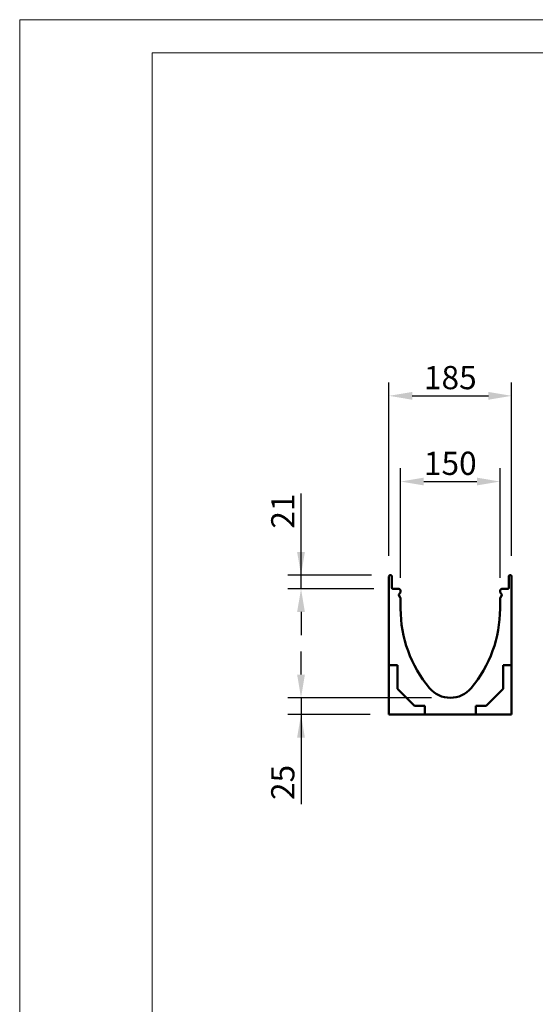
# Model space of a CAD drawing. Units: millimetres. Extents: x 101 to 2201, y 119 to 3089.
# Drawn here: x 101 to 878, y 1604 to 3089 of the extents above; entities that cross this region are included whole.
import ezdxf

# ---------------------------------------------------------------- set-up
doc = ezdxf.new("R2010")
doc.units = ezdxf.units.MM
doc.layers.add('SICHTBAR', color=7, linetype='Continuous')
doc.styles.add('BEMSTIL', font='simplex.shx', dxfattribs={"width": 0.8})
doc.dimstyles.new('BEMASS', dxfattribs={"dimscale": 10, "dimtxt": 3.5, "dimasz": 3.5, "dimexe": 2, "dimexo": 0, "dimgap": 1, "dimtad": 1, "dimtxsty": 'BEMSTIL', "dimcen": 3, "dimclrd": 3, "dimclre": 3, "dimclrt": 4, "dimadec": 0, "dimazin": 0, "dimtfac": 0.875, "dimtofl": 0, "dimtmove": 0, "dimatfit": 0, "dimfxl": 0, "dimtolj": 1, "dimlwd": -1, "dimlwe": -1, "dimarcsym": 0})

# ---------------------------------------------------------------- blocks, each defined once
blk = doc.blocks.new('*D37')
at = {"layer": 'Defpoints', "color": 0}
for p in [(721.9, 2066), (525.1, 2041), (629.4, 2041)]:
    blk.add_point(p, dxfattribs=at)
at = {"layer": 'SICHTBAR', "color": 3}
for p, q in [((525.1, 2101), (525.1, 2136)), ((721.9, 2066), (505.1, 2066)), ((525.1, 2066), (525.1, 1905.7)), ((629.4, 2041), (505.1, 2041))]:
    blk.add_line(p, q, dxfattribs=at)
for points in [[(519.2, 2101), (530.9, 2101), (525.1, 2066)], [(530.9, 2006), (519.2, 2006), (525.1, 2041)]]:
    blk.add_solid(points, dxfattribs=at)
at = {"layer": 'SICHTBAR', "color": 4, "insert": (497.6, 1938.4), "char_height": 35, "attachment_point": 5, "rotation": 90, "style": 'BEMSTIL'}
blk.add_mtext('\\A1;25', dxfattribs=at)
blk = doc.blocks.new('*D39')
at = {"layer": 'Defpoints', "color": 0}
for p in [(525.1, 2251), (631.6, 2251), (635.1, 2230.5)]:
    blk.add_point(p, dxfattribs=at)
at = {"layer": 'SICHTBAR', "color": 3}
for p, q in [((525.1, 2230.5), (525.1, 2374.4)), ((631.6, 2251), (505.1, 2251)), ((635.1, 2230.5), (505.1, 2230.5)), ((525.1, 2195.5), (525.1, 2160.5))]:
    blk.add_line(p, q, dxfattribs=at)
for points in [[(519.2, 2286), (530.9, 2286), (525.1, 2251)], [(530.9, 2195.5), (519.2, 2195.5), (525.1, 2230.5)]]:
    blk.add_solid(points, dxfattribs=at)
at = {"layer": 'SICHTBAR', "color": 4, "insert": (497.6, 2347.7), "char_height": 35, "attachment_point": 5, "rotation": 90, "style": 'BEMSTIL'}
blk.add_mtext('\\A1;21', dxfattribs=at)
blk = doc.blocks.new('*D40')
at = {"layer": 'Defpoints', "color": 0}
for p in [(842.7, 2521.5), (657.7, 2280.2), (842.7, 2280.2)]:
    blk.add_point(p, dxfattribs=at)
at = {"layer": 'SICHTBAR', "color": 3}
for p, q in [((657.7, 2280.2), (657.7, 2541.5)), ((842.7, 2280.2), (842.7, 2541.5)), ((692.7, 2521.5), (807.7, 2521.5))]:
    blk.add_line(p, q, dxfattribs=at)
for points in [[(692.7, 2527.3), (692.7, 2515.6), (657.7, 2521.5)], [(807.7, 2515.6), (807.7, 2527.3), (842.7, 2521.5)]]:
    blk.add_solid(points, dxfattribs=at)
at = {"layer": 'SICHTBAR', "color": 4, "insert": (750.2, 2549), "char_height": 35, "attachment_point": 5, "style": 'BEMSTIL'}
blk.add_mtext('\\A1;185', dxfattribs=at)
blk = doc.blocks.new('*D41')
at = {"layer": 'Defpoints', "color": 0}
for p in [(825.2, 2392.2), (675.2, 2246.8), (825.2, 2246.8)]:
    blk.add_point(p, dxfattribs=at)
at = {"layer": 'SICHTBAR', "color": 3}
for p, q in [((675.2, 2246.8), (675.2, 2412.2)), ((825.2, 2246.8), (825.2, 2412.2)), ((710.2, 2392.2), (790.2, 2392.2))]:
    blk.add_line(p, q, dxfattribs=at)
for points in [[(710.2, 2398.1), (710.2, 2386.4), (675.2, 2392.2)], [(790.2, 2386.4), (790.2, 2398.1), (825.2, 2392.2)]]:
    blk.add_solid(points, dxfattribs=at)
at = {"layer": 'SICHTBAR', "color": 4, "insert": (750.2, 2419.7), "char_height": 35, "attachment_point": 5, "style": 'BEMSTIL'}
blk.add_mtext('\\A1;150', dxfattribs=at)

msp = doc.modelspace()

# ---------------------------------------------------------------- linework, layer by layer
at = {"lineweight": 0}
for points in [[(100.841, 118.781), (100.841, 3088.781), (2200.841, 3088.781), (2200.841, 118.781)], [(300.841, 168.781), (300.841, 3038.781), (2150.841, 3038.781), (2150.841, 168.781)]]:
    msp.add_lwpolyline(points, close=True, dxfattribs=at)
at = {"layer": 'SICHTBAR', "linetype": 'Continuous', "lineweight": 50}
for p, q in [((657.725, 2213.042), (657.725, 2249.042)), ((659.725, 2251.042), (659.975, 2251.042)), ((661.975, 2249.042), (661.975, 2232.042)), ((838.473, 2232.042), (838.473, 2249.042)), ((840.473, 2251.042), (840.723, 2251.042)), ((842.723, 2249.042), (842.723, 2213.042)), ((663.475, 2230.542), (671.725, 2230.542)), ((828.723, 2230.542), (836.973, 2230.542)), ((657.725, 2115.043), (657.725, 2213.042)), ((672.8, 2220.792), (674.756, 2217.405)), ((674.2, 2223.764), (673.039, 2222.603)), ((675.225, 2227.042), (675.225, 2226.239)), ((675.225, 2215.655), (675.225, 2205.543)), ((825.223, 2226.239), (825.223, 2227.042)), ((825.223, 2205.543), (825.223, 2215.655)), ((825.692, 2217.405), (827.648, 2220.792)), ((827.41, 2222.603), (826.249, 2223.764)), ((842.723, 2213.042), (842.723, 2115.043)), ((675.225, 2200.543), (675.225, 2205.543)), ((825.223, 2205.543), (825.223, 2200.543)), ((657.725, 2115.043), (670.725, 2115.043)), ((657.725, 2115.043), (657.725, 2112.9)), ((657.725, 2112.9), (657.725, 2041.044)), ((670.725, 2115.043), (670.725, 2079.63)), ((829.723, 2079.63), (829.723, 2115.043)), ((829.723, 2115.043), (842.723, 2115.043)), ((842.723, 2112.9), (842.723, 2115.043)), ((842.723, 2041.044), (842.723, 2112.9)), ((670.725, 2079.63), (696.311, 2054.044)), ((804.138, 2054.044), (829.723, 2079.63)), ((696.311, 2054.044), (711.725, 2054.044)), ((711.725, 2054.044), (711.725, 2041.044)), ((788.724, 2041.044), (788.724, 2054.044)), ((788.724, 2054.044), (804.138, 2054.044)), ((657.725, 2041.044), (709.581, 2041.044)), ((709.581, 2041.044), (711.725, 2041.044)), ((788.724, 2041.044), (711.725, 2041.044)), ((788.724, 2041.044), (790.867, 2041.044)), ((790.867, 2041.044), (842.723, 2041.044))]:
    msp.add_line(p, q, dxfattribs=at)
for centre, radius, start, end in [((659.725, 2249.042), 2, 90, 180), ((659.975, 2249.042), 2, 0, 90), ((840.473, 2249.042), 2, 90, 180), ((840.723, 2249.042), 2, 0, 90), ((663.475, 2232.042), 1.5, 180, 270), ((671.725, 2227.042), 3.5, 0, 90), ((828.723, 2227.042), 3.5, 90, 180), ((836.973, 2232.042), 1.5, 270, 0), ((674.099, 2221.542), 1.5, 135, 210), ((671.725, 2226.239), 3.5, 315, 0), ((671.725, 2215.655), 3.5, 0, 30), ((828.723, 2226.239), 3.5, 180, 225), ((828.723, 2215.655), 3.5, 150, 180), ((826.349, 2221.542), 1.5, 330, 45), ((861.786, 2200.543), 186.561, 180, 219.966213), ((638.663, 2200.543), 186.561, 320.033787, 0), ((750.224, 2107.044), 41, 219.966213, 320.033787)]:
    msp.add_arc(centre, radius, start, end, dxfattribs=at)

# ---------------------------------------------------------------- dimensions: what is measured, and where the dimension line sits
at = {"layer": 'SICHTBAR'}
for base, p1, p2, picture, middle in [((842.723, 2521.468), (657.725, 2280.217), (842.723, 2280.217), '*D40', (750.224, 2548.968)), ((825.223, 2392.24), (675.225, 2246.83), (825.223, 2246.83), '*D41', (750.224, 2419.74))]:
    dim = msp.add_linear_dim(base=base, p1=p1, p2=p2, dimstyle='BEMASS', override={"dimscale": 10, "dimexe": 2, "dimgap": 1, "dimclrt": 4, "dimtmove": 0, "dimatfit": 0}, dxfattribs=at)
    dim.commit()
    dim.dimension.update_dxf_attribs({"geometry": picture, "text_midpoint": middle})
dim = msp.add_linear_dim(base=(525.068, 2251.042), p1=(635.113, 2230.542), p2=(631.613, 2251.042), angle=90, text='21', dimstyle='BEMASS', override={"dimscale": 10, "dimexe": 2, "dimgap": 1, "dimclrt": 4, "dimtmove": 0, "dimatfit": 0}, dxfattribs=at)
dim.commit()
dim.dimension.update_dxf_attribs({"geometry": '*D39', "text_midpoint": (497.568, 2347.73)})
dim = msp.add_linear_dim(base=(525.068, 2041.044), p1=(721.862, 2066.044), p2=(629.363, 2041.044), angle=90, dimstyle='BEMASS', override={"dimscale": 10, "dimexe": 2, "dimgap": 1, "dimclrt": 4, "dimtmove": 0, "dimatfit": 0}, dxfattribs=at)
dim.commit()
dim.dimension.update_dxf_attribs({"geometry": '*D37', "text_midpoint": (497.568, 1938.378)})

doc.saveas('drawing.dxf')
